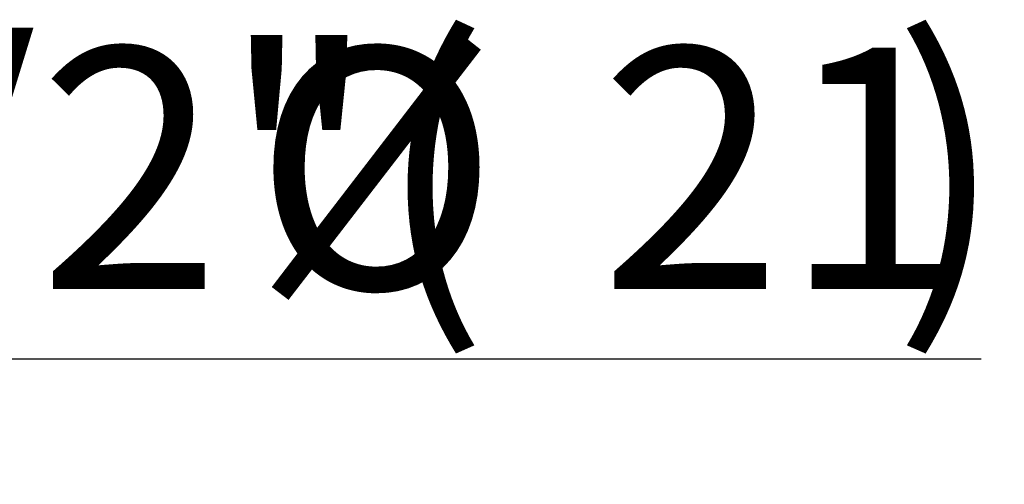
# Model space of a CAD drawing. Units: millimetres. Extents: x 0 to 209, y -17 to 292.
# Drawn here: x 90 to 103, y 110 to 116 of the extents above; entities that cross this region are included whole.
import ezdxf

# ---------------------------------------------------------------- set-up
doc = ezdxf.new("R2010")
doc.units = ezdxf.units.MM
doc.layers.add('SLD-0', color=179, linetype='Continuous')
doc.styles.add('SLDTEXTSTYLE1', font='TXT', dxfattribs={"width": 0.605})
doc.dimstyles.new('SLDDIMSTYLE2', dxfattribs={"dimtxt": 3.081982, "dimasz": 3.081982, "dimexe": 0, "dimexo": 0.0625, "dimgap": 0.770496, "dimtad": 1, "dimdec": 0, "dimlfac": 7, "dimrnd": 1e-09, "dimzin": 12, "dimdsep": 46, "dimtxsty": 'SLDTEXTSTYLE1', "dimsah": 1, "dimcen": 0.09, "dimadec": 0, "dimazin": 3, "dimtfac": 1, "dimtdec": 1, "dimtmove": 0, "dimatfit": 0, "dimfxl": 0, "dimfrac": 2, "dimtolj": 1, "dimtzin": 12, "dimarcsym": 0})

# ---------------------------------------------------------------- blocks, each defined once
blk = doc.blocks.new('_D_11')
at = {"layer": 'SLD-0'}
for p, q in [((70.998, 111.265), (65.071, 111.265)), ((70.998, 111.265), (73.941, 111.265)), ((73.941, 111.265), (102.256, 111.265))]:
    blk.add_line(p, q, dxfattribs=at)
for points in [[(70.998, 111.265), (67.916, 111.739), (67.916, 110.791)], [(73.941, 111.265), (77.023, 110.791), (77.023, 111.739)]]:
    blk.add_solid(points, dxfattribs=at)
at = {"layer": 'SLD-0', "char_height": 3.175, "attachment_point": 1, "style": 'SLDTEXTSTYLE1'}
for s, insert in [('G1/2"(', (82.77, 115.358)), (')', (101.098, 115.358)), ('%%c', (92.683, 115.358)), ('21', (97.241, 115.358))]:
    blk.add_mtext(s, dxfattribs=dict(at, insert=insert))

msp = doc.modelspace()

# ---------------------------------------------------------------- dimensions: what is measured, and where the dimension line sits
at = {"layer": 'SLD-0'}
dim = msp.add_linear_dim(base=(73.941, 111.265), p1=(70.998, 109.614), p2=(73.941, 109.614), angle=0, text='G1/2"(%%c<>)', dimstyle='SLDDIMSTYLE2', dxfattribs=at)
dim.commit()
dim.dimension.update_dxf_attribs({"geometry": '_D_11', "text_midpoint": (92.513, 111.265), "dimtype": 160})

doc.saveas('drawing.dxf')
